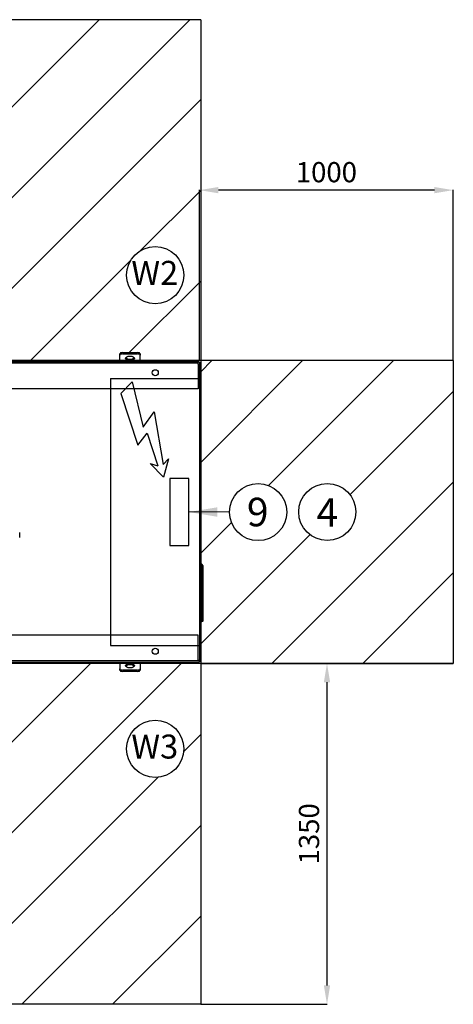
# Model space of a CAD drawing. Units: millimetres. Extents: x -3466 to 13204, y -2348 to 9609.
# Drawn here: x 5795 to 7512, y 415 to 4314 of the extents above; entities that cross this region are included whole.
import ezdxf
from ezdxf.enums import TextEntityAlignment as Align
from ezdxf.lldxf.tags import DXFTag

# ---------------------------------------------------------------- set-up
doc = ezdxf.new("R2010")
doc.units = ezdxf.units.MM
for name, color, linetype in [('Default', 7, 'Continuous'), ('DV4_0', 7, 'Continuous'), ('DV4_Default', 7, 'Continuous')]:
    doc.layers.add(name, color=color, linetype=linetype)
doc.styles.add('SEACAD_Arial', font='arial.ttf')
tags = doc.linetypes.add('HIDDEN2', pattern=[4.7625, 3.175, -1.5875]).pattern_tags.tags
tags[6:7] = [DXFTag(74, 4), DXFTag(75, 0), DXFTag(340, '0'), DXFTag(46, 0.0), DXFTag(50, 0.0), DXFTag(44, 0.0), DXFTag(45, 0.0)]
tags[4:5] = [DXFTag(74, 4), DXFTag(75, 0), DXFTag(340, '0'), DXFTag(46, 0.0), DXFTag(50, 0.0), DXFTag(44, 0.0), DXFTag(45, 0.0)]
doc.dimstyles.new('ISO-25', dxfattribs={"dimtxt": 2.5, "dimasz": 2.5, "dimexe": 1.25, "dimexo": 0.625, "dimtad": 1, "dimtxsty": 'Standard', "dimcen": 2.5, "dimadec": 0, "dimazin": 0, "dimtfac": 1, "dimtmove": 0, "dimatfit": 3, "dimfxl": 1, "dimarcsym": 0})

# ---------------------------------------------------------------- blocks, each defined once
blk = doc.blocks.new('A$C40D302B9')
at = {"color": 7, "linetype": 'Continuous'}
for p, q in [((-4.66, 31.73), (-9.76, -10.96)), ((7.54, 36.22), (-4.66, 31.73)), ((7.54, 36.22), (0, 0)), ((0, 0), (13.07, 7.37)), ((13.07, 7.37), (1.96, -33.34)), ((-9.76, -10.96), (1, -5.66)), ((1, -5.66), (-2.36, -32.45)), ((-7, -28.23), (-2.36, -32.45)), ((-7, -28.23), (-2.11, -42.46)), ((7.73, -31.04), (-2.11, -42.46)), ((7.73, -31.04), (1.96, -33.34))]:
    blk.add_line(p, q, dxfattribs=at)
blk = doc.blocks.new('*D16')
at = {"color": 0, "lineweight": -2, "transparency": 16777216}
for p, q in [((6512.3, 1764.9), (7012.9, 1764.9)), ((7011.7, 489.9), (7011.7, 1689.9)), ((6512.3, 414.9), (7012.9, 414.9))]:
    blk.add_line(p, q, dxfattribs=at)
at = {"color": 0, "transparency": 16777216}
for points in [[(6999.2, 1689.9), (7024.2, 1689.9), (7011.7, 1764.9)], [(6999.2, 489.9), (7024.2, 489.9), (7011.7, 414.9)]]:
    blk.add_solid(points, dxfattribs=at)
at = {"layer": 'Defpoints', "color": 0, "transparency": 16777216}
for p in [(6511.7, 1764.9), (7011.7, 1764.9), (6511.7, 414.9)]:
    blk.add_point(p, dxfattribs=at)
at = {"color": 0, "transparency": 16777216, "insert": (6950.8, 1089.9), "char_height": 80, "attachment_point": 5, "rotation": 90, "style": 'SEACAD_Arial'}
blk.add_mtext('1350', dxfattribs=at)
blk = doc.blocks.new('*D17')
at = {"color": 0, "lineweight": -2, "transparency": 16777216}
for p, q in [((6506.7, 2964.5), (6506.7, 3640.1)), ((7436.7, 3638.9), (6581.7, 3638.9)), ((7511.7, 2964.5), (7511.7, 3640.1))]:
    blk.add_line(p, q, dxfattribs=at)
at = {"color": 0, "transparency": 16777216}
for points in [[(6581.7, 3651.4), (6581.7, 3626.4), (6506.7, 3638.9)], [(7436.7, 3651.4), (7436.7, 3626.4), (7511.7, 3638.9)]]:
    blk.add_solid(points, dxfattribs=at)
at = {"layer": 'Defpoints', "color": 0, "transparency": 16777216}
for p in [(6506.7, 3638.9), (6506.7, 2963.9), (7511.7, 2963.9)]:
    blk.add_point(p, dxfattribs=at)
at = {"color": 0, "transparency": 16777216, "insert": (7009.2, 3699.7), "char_height": 80, "attachment_point": 5, "style": 'SEACAD_Arial'}
blk.add_mtext('1000', dxfattribs=at)

msp = doc.modelspace()

# ---------------------------------------------------------------- hatches: boundary and pattern name
h = msp.add_hatch()
h.set_pattern_fill('LINE', color=256, scale=80, angle=45)
edge = h.paths.add_edge_path()
edge.add_line((6511.698, 4313.87), (3201.048, 4313.87))
edge.add_line((3201.048, 4313.87), (3201.048, 2963.87))
edge.add_line((3201.048, 2963.87), (3441.048, 2963.87))
edge.add_line((3441.048, 2963.87), (3441.048, 2985.37))
edge.add_line((3441.048, 2985.37), (3441.048, 2993.495))
edge.add_ellipse((3451.048, 2990.566), major_axis=(-10, 0), ratio=0.5, start_angle=270, end_angle=360, ccw=False)
edge.add_line((3451.048, 2995.566), (3516.906, 2995.566))
edge.add_ellipse((3511.048, 2990.566), major_axis=(-10, 0), ratio=0.5, start_angle=180, end_angle=270, ccw=False)
edge.add_line((3521.048, 2990.566), (3521.048, 2985.37))
edge.add_line((3521.048, 2985.37), (3521.048, 2963.87))
edge.add_line((3521.048, 2963.87), (4656.373, 2963.87))
edge.add_line((4656.373, 2963.87), (4656.373, 2985.37))
edge.add_line((4656.373, 2985.37), (4656.373, 2993.495))
edge.add_ellipse((4666.373, 2990.566), major_axis=(-10, 0), ratio=0.5, start_angle=270, end_angle=360, ccw=False)
edge.add_line((4666.373, 2995.566), (4732.231, 2995.566))
edge.add_ellipse((4726.373, 2990.566), major_axis=(-10, 0), ratio=0.5, start_angle=180, end_angle=270, ccw=False)
edge.add_line((4736.373, 2990.566), (4736.373, 2985.37))
edge.add_line((4736.373, 2985.37), (4736.373, 2963.87))
edge.add_line((4736.373, 2963.87), (4953.082, 2963.87))
edge.add_line((4953.082, 2963.87), (4953.408, 3189.152))
edge.add_arc((4953.282, 3302.307), 113.156, 180, 270.063546, ccw=False)
edge.add_arc((4953.282, 3302.307), 113.156, 0, 180, ccw=False)
edge.add_arc((4953.282, 3302.307), 113.156, -89.936454, 0, ccw=False)
edge.add_line((4953.408, 3189.152), (4953.082, 2963.87))
edge.add_line((4953.082, 2963.87), (4976.373, 2963.87))
edge.add_line((4976.373, 2963.87), (4976.373, 2985.37))
edge.add_line((4976.373, 2985.37), (4976.373, 2993.495))
edge.add_ellipse((4986.373, 2990.566), major_axis=(-10, 0), ratio=0.5, start_angle=270, end_angle=360, ccw=False)
edge.add_line((4986.373, 2995.566), (5052.231, 2995.566))
edge.add_ellipse((5046.373, 2990.566), major_axis=(-10, 0), ratio=0.5, start_angle=180, end_angle=270, ccw=False)
edge.add_line((5056.373, 2990.566), (5056.373, 2985.37))
edge.add_line((5056.373, 2985.37), (5056.373, 2963.87))
edge.add_line((5056.373, 2963.87), (5491.698, 2963.87))
edge.add_line((5491.698, 2963.87), (6191.698, 2963.87))
edge.add_line((6191.698, 2963.87), (6191.698, 2985.37))
edge.add_line((6191.698, 2985.37), (6191.698, 2993.495))
edge.add_ellipse((6201.698, 2990.566), major_axis=(-10, 0), ratio=0.5, start_angle=270, end_angle=360, ccw=False)
edge.add_line((6201.698, 2995.566), (6267.556, 2995.566))
edge.add_ellipse((6261.698, 2990.566), major_axis=(-10, 0), ratio=0.5, start_angle=180, end_angle=270, ccw=False)
edge.add_line((6271.698, 2990.566), (6271.698, 2985.37))
edge.add_line((6271.698, 2985.37), (6271.698, 2963.87))
edge.add_line((6271.698, 2963.87), (6511.698, 2963.87))
edge.add_line((6511.698, 2963.87), (6511.698, 4313.87))
h.paths.add_polyline_path([(3494.204, 3302.307, -1), (3267.893, 3302.307, -1)], flags=16)
h.paths.add_polyline_path([(3947.438, 3302.307, -1), (3721.126, 3302.307, -1)], flags=16)
h.paths.add_polyline_path([(4969.529, 3638.87, -1), (4743.218, 3638.87, -1)], flags=16)
h.paths.add_polyline_path([(6444.854, 3302.307, -1), (6218.543, 3302.307, -1)], flags=16)
h.paths.add_polyline_path([(6213.186, 3239.953), (6459.953, 3239.953), (6459.953, 3383.036), (6213.186, 3383.036)], flags=24)
h.paths.add_polyline_path([(3262.536, 3239.953), (3509.303, 3239.953), (3509.303, 3383.036), (3262.536, 3383.036)], flags=24)
h.paths.add_polyline_path([(3769.766, 3214.913), (3915.456, 3214.913), (3915.456, 3388.235), (3769.766, 3388.235)], flags=8)
h.paths.add_polyline_path([(4785.247, 3551.966), (4929.74, 3551.966), (4929.74, 3721.699), (4785.247, 3721.699)], flags=8)
h = msp.add_hatch()
h.set_pattern_fill('LINE', color=256, scale=80, angle=45)
edge = h.paths.add_edge_path()
edge.add_line((7511.698, 2963.87), (6511.698, 2963.87))
edge.add_line((6511.698, 2963.87), (6511.698, 2364.302))
edge.add_line((6511.698, 2364.302), (6625.767, 2364.136))
edge.add_arc((6738.923, 2364.165), 113.156, 0, 180.014657, ccw=False)
edge.add_arc((6738.923, 2364.165), 113.156, 180.014657, 360, ccw=False)
edge.add_line((6625.767, 2364.136), (6511.698, 2364.302))
edge.add_line((6511.698, 2364.302), (6511.698, 2158.5))
edge.add_line((6511.698, 2158.5), (6514.661, 2158.5))
edge.add_arc((6514.661, 2156.5), 2, 12.094693, 90, ccw=False)
edge.add_arc((6527.101, 2159.165), 10.722, 192.094693, 194.606419)
edge.add_line((6516.725, 2156.461), (6519.774, 2151.127))
edge.add_line((6519.774, 2151.127), (6521.323, 2149.5))
edge.add_line((6521.323, 2149.5), (6520.399, 2149.5))
edge.add_line((6520.399, 2149.5), (6520.399, 2137.264))
edge.add_line((6520.399, 2137.264), (6520.899, 2137.264))
edge.add_line((6520.899, 2137.264), (6520.899, 2136.711))
edge.add_line((6520.899, 2136.711), (6520.899, 2129.947))
edge.add_line((6520.899, 2129.947), (6520.899, 2128.5))
edge.add_line((6520.899, 2128.5), (6520.397, 1930.5))
edge.add_line((6520.397, 1930.5), (6515.505, 1930.5))
edge.add_ellipse((6515.752, 1930.751), major_axis=(0.253, 0.249), ratio=0.1227878, start_angle=187.107076, end_angle=187.150672, ccw=False)
edge.add_line((6514.348, 1930.497), (6514.35, 1930.5))
edge.add_line((6514.35, 1930.5), (6511.698, 1930.5))
edge.add_line((6511.698, 1930.5), (6511.698, 1764.87))
edge.add_line((6511.698, 1764.87), (7511.698, 1764.87))
edge.add_line((7511.698, 1764.87), (7511.698, 2963.87))
h.paths.add_polyline_path([(7126.104, 2364.37, -1), (6899.793, 2364.37, -1)], flags=16)
h.paths.add_polyline_path([(6941.822, 2277.466), (7086.315, 2277.466), (7086.315, 2447.199), (6941.822, 2447.199)], flags=8)
h = msp.add_hatch()
h.set_pattern_fill('LINE', color=256, scale=80, angle=45)
edge = h.paths.add_edge_path()
edge.add_line((6511.698, 1764.87), (6271.698, 1764.87))
edge.add_line((6271.698, 1764.87), (6271.698, 1743.37))
edge.add_line((6271.698, 1743.37), (6271.698, 1735.245))
edge.add_ellipse((6261.698, 1738.174), major_axis=(10, 0), ratio=0.5, start_angle=270, end_angle=360, ccw=False)
edge.add_line((6261.698, 1733.174), (6195.84, 1733.174))
edge.add_ellipse((6201.698, 1738.174), major_axis=(10, 0), ratio=0.5, start_angle=180, end_angle=270, ccw=False)
edge.add_line((6191.698, 1738.174), (6191.698, 1743.37))
edge.add_line((6191.698, 1743.37), (6191.698, 1764.87))
edge.add_line((6191.698, 1764.87), (5056.373, 1764.87))
edge.add_line((5056.373, 1764.87), (5056.373, 1743.37))
edge.add_line((5056.373, 1743.37), (5056.373, 1735.245))
edge.add_ellipse((5046.373, 1738.174), major_axis=(10, 0), ratio=0.5, start_angle=270, end_angle=360, ccw=False)
edge.add_line((5046.373, 1733.174), (4980.515, 1733.174))
edge.add_ellipse((4986.373, 1738.174), major_axis=(10, 0), ratio=0.5, start_angle=180, end_angle=270, ccw=False)
edge.add_line((4976.373, 1738.174), (4976.373, 1743.37))
edge.add_line((4976.373, 1743.37), (4976.373, 1764.87))
edge.add_line((4976.373, 1764.87), (4736.373, 1764.87))
edge.add_line((4736.373, 1764.87), (4736.373, 1743.37))
edge.add_line((4736.373, 1743.37), (4736.373, 1735.245))
edge.add_ellipse((4726.373, 1738.174), major_axis=(10, 0), ratio=0.5, start_angle=270, end_angle=360, ccw=False)
edge.add_line((4726.373, 1733.174), (4660.515, 1733.174))
edge.add_ellipse((4666.373, 1738.174), major_axis=(10, 0), ratio=0.5, start_angle=180, end_angle=270, ccw=False)
edge.add_line((4656.373, 1738.174), (4656.373, 1743.37))
edge.add_line((4656.373, 1743.37), (4656.373, 1764.87))
edge.add_line((4656.373, 1764.87), (3521.048, 1764.87))
edge.add_line((3521.048, 1764.87), (3521.048, 1743.37))
edge.add_line((3521.048, 1743.37), (3521.048, 1735.245))
edge.add_ellipse((3511.048, 1738.174), major_axis=(10, 0), ratio=0.5, start_angle=270, end_angle=360, ccw=False)
edge.add_line((3511.048, 1733.174), (3445.19, 1733.174))
edge.add_ellipse((3451.048, 1738.174), major_axis=(10, 0), ratio=0.5, start_angle=180, end_angle=270, ccw=False)
edge.add_line((3441.048, 1738.174), (3441.048, 1743.37))
edge.add_line((3441.048, 1743.37), (3441.048, 1764.87))
edge.add_line((3441.048, 1764.87), (3213.548, 1764.87))
edge.add_line((3213.548, 1764.87), (3201.048, 1764.87))
edge.add_line((3201.048, 1764.87), (3201.048, 414.87))
edge.add_line((3201.048, 414.87), (6511.698, 414.87))
edge.add_line((6511.698, 414.87), (6511.698, 1764.87))
h.paths.add_polyline_path([(4743.218, 1096.12, -1), (4969.529, 1096.12, -1)], flags=16)
h.paths.add_polyline_path([(3267.893, 1426.432, -1), (3494.204, 1426.432, -1)], flags=16)
h.paths.add_polyline_path([(6218.543, 1426.432, -1), (6444.854, 1426.432, -1)], flags=16)
h.paths.add_polyline_path([(6212.765, 1361.972), (6460.374, 1361.972), (6460.374, 1507.583), (6212.765, 1507.583)], flags=24)
h.paths.add_polyline_path([(3262.633, 1364.175), (3509.205, 1364.175), (3509.205, 1506.675), (3262.633, 1506.675)], flags=24)
h.paths.add_polyline_path([(4785.247, 1009.216), (4929.74, 1009.216), (4929.74, 1178.949), (4785.247, 1178.949)], flags=8)
at = {"layer": 'Default', "linetype": 'Continuous'}
msp.add_hatch(color=7, dxfattribs=at).paths.add_polyline_path([(6577.79, 2383.065), (6464.607, 2364.37), (6577.735, 2345.347)])

# ---------------------------------------------------------------- linework, layer by layer
for p, q in [((6511.698, 4313.87), (6511.698, 2963.87)), ((6511.698, 1764.87), (7511.698, 1764.87))]:
    msp.add_line(p, q)
at = {"layer": 'Default', "color": 7, "linetype": 'Continuous'}
for p, q in [((5491.698, 2963.37), (6499.198, 2963.37)), ((6191.698, 2985.37), (6191.698, 2990.566)), ((6191.698, 2963.37), (6191.698, 2985.37)), ((6201.698, 2995.566), (6261.698, 2995.566)), ((6201.698, 2990.37), (6261.698, 2990.37)), ((6271.698, 2990.566), (6271.698, 2985.37)), ((6271.698, 2963.37), (6271.698, 2985.37)), ((6504.198, 2960.87), (6499.198, 2963.37)), ((5494.198, 2958.37), (6504.198, 2958.37)), ((6504.198, 2960.87), (6504.198, 2958.504)), ((6504.198, 2958.504), (6504.198, 2958.37)), ((6504.198, 2958.37), (6504.198, 2955.87)), ((6504.198, 2955.87), (6506.698, 2955.87)), ((6506.832, 2955.87), (6506.698, 2955.87)), ((6506.698, 2955.87), (6506.698, 1772.87)), ((6506.832, 2955.87), (6509.198, 2955.87)), ((6511.698, 2950.87), (6509.198, 2955.87)), ((6511.698, 2950.87), (6511.698, 1777.87)), ((6514.661, 2158.5), (6511.698, 2158.5)), ((6511.698, 2151.37), (6513.829, 2151.37)), ((6513.822, 2151.366), (6513.618, 2150.87)), ((6513.829, 2151.37), (6515.228, 2151.37)), ((6514.829, 2150.369), (6514.336, 2150.163)), ((6516.239, 2150.37), (6514.833, 2150.37)), ((6515.228, 2151.37), (6515.234, 2151.37)), ((6516.247, 2150.372), (6515.234, 2151.37)), ((6516.117, 2150.5), (6519.899, 2150.5)), ((6516.247, 1932.367), (6516.247, 2150.372)), ((6516.505, 2149.499), (6516.247, 2149.391)), ((6520.399, 2149.5), (6516.509, 2149.5)), ((6516.725, 2156.461), (6519.774, 2151.127)), ((6519.899, 2150.537), (6519.008, 2150.895)), ((6519.774, 2151.127), (6520.05, 2150.837)), ((6519.899, 2150.537), (6519.96, 2150.783)), ((6519.899, 2150.537), (6520.399, 2150.041)), ((6519.899, 2150.5), (6519.899, 2150.537)), ((6520.399, 2150), (6519.899, 2150.5)), ((6519.959, 2150.783), (6520.399, 2150.057)), ((6519.96, 2150.783), (6520.05, 2150.837)), ((6520.05, 2150.837), (6520.303, 2150.216)), ((6520.399, 2150.041), (6520.399, 2150)), ((6520.399, 2150), (6520.399, 2149.5)), ((6520.399, 2149.5), (6520.399, 1931.5)), ((6520.899, 2137.264), (6520.399, 2137.264)), ((6520.899, 2128.5), (6520.399, 2128.5)), ((6520.599, 2105.5), (6520.399, 2105.5)), ((6520.599, 2105.5), (6520.599, 2095.5)), ((6520.899, 2137.264), (6520.899, 2136.711)), ((6520.899, 2129.947), (6520.899, 2136.711)), ((6520.899, 2128.5), (6520.899, 2129.947)), ((6520.399, 2095.5), (6520.599, 2095.5)), ((6513.829, 1931.37), (6511.698, 1931.37)), ((6515.505, 1930.5), (6511.698, 1930.5)), ((6513.822, 1931.374), (6513.618, 1931.87)), ((6515.228, 1931.37), (6513.829, 1931.37)), ((6514.829, 1932.371), (6514.336, 1932.577)), ((6514.833, 1932.37), (6516.239, 1932.37)), ((6515.234, 1931.37), (6516.247, 1932.367)), ((6515.498, 1930.504), (6515.294, 1931)), ((6519.399, 1930.5), (6515.505, 1930.5)), ((6516.505, 1931.501), (6516.012, 1931.707)), ((6516.509, 1931.5), (6520.399, 1931.5)), ((6519.399, 1930.5), (6520.399, 1931.5)), ((5491.698, 1770.37), (6504.198, 1770.37)), ((5491.698, 1765.37), (6499.198, 1765.37)), ((6191.698, 1765.37), (6191.698, 1743.37)), ((6271.698, 1765.37), (6271.698, 1743.37)), ((6499.198, 1765.37), (6504.198, 1767.87)), ((6506.698, 1772.87), (6504.198, 1772.87)), ((6504.198, 1772.87), (6504.198, 1770.37)), ((6504.198, 1770.37), (6504.198, 1770.236)), ((6504.198, 1770.236), (6504.198, 1767.87)), ((6506.698, 1772.87), (6506.832, 1772.87)), ((6509.198, 1772.87), (6506.832, 1772.87)), ((6509.198, 1772.87), (6511.698, 1777.87)), ((6191.698, 1738.174), (6191.698, 1743.37)), ((6261.698, 1738.37), (6201.698, 1738.37)), ((6261.698, 1733.174), (6201.698, 1733.174)), ((6271.698, 1743.37), (6271.698, 1738.174))]:
    msp.add_line(p, q, dxfattribs=at)
msp.add_lwpolyline([(6625.767, 2364.136), (6464.607, 2364.37)], dxfattribs=at)
for centre in [(6331.698, 3302.307), (6738.923, 2364.165), (7012.948, 2364.37), (6331.698, 1426.432)]:
    msp.add_circle(centre, 113.156, dxfattribs=at)
for centre, radius, start, end in [((6514.661, 2156.5), 2, 12.094163, 90), ((6527.101, 2159.165), 10.722, 192.094792, 194.606419)]:
    msp.add_arc(centre, radius, start, end, dxfattribs=at)
for centre, major_axis, ratio, start_param, end_param in [((6201.698, 2990.566), (-10, 0), 0.5, 4.71238898, 6.28318531), ((6201.698, 2985.37), (10, 0), 0.5, 1.57079633, 3.14159265), ((6231.698, 2978.066), (17.5, 0), 0.5, 3.44306136, 5.9817166), ((6261.698, 2990.566), (-10, 0), 0.5, 3.14159265, 4.71238898), ((6261.698, 2985.37), (10, 0), 0.5, 0, 1.57079633), ((6514.336, 2150.87), (0.514, -0.498), 0.08613948, 3.05300775, 3.17610621), ((6519.008, 2149.053), (1.392, 1.436), 0.85453951, 0.3095257, 0.84805335), ((6514.336, 1931.87), (0.514, 0.498), 0.08613948, 3.10707909, 3.23017755), ((6515.752, 1930.751), (0.253, 0.249), 0.1227878, 3.09179061, 3.26639543), ((6231.698, 1750.674), (17.5, 0), 0.5, 0.30146871, 2.84012395), ((6201.698, 1743.37), (-10, 0), 0.5, 0, 1.57079633), ((6201.698, 1738.174), (10, 0), 0.5, 3.14159265, 4.71238898), ((6261.698, 1743.37), (-10, 0), 0.5, 1.57079633, 3.14159265), ((6261.698, 1738.174), (10, 0), 0.5, 4.71238898, 6.28318531)]:
    msp.add_ellipse(centre, major_axis=major_axis, ratio=ratio, start_param=start_param, end_param=end_param, dxfattribs=at)
for centre in [(6231.698, 2972.87), (6231.698, 1755.87)]:
    msp.add_ellipse(centre, major_axis=(17.5, 0), ratio=0.5, dxfattribs=at)
at = {"layer": 'DV4_Default', "color": 7, "linetype": 'Continuous'}
for p, q in [((6511.698, 4313.87), (3201.048, 4313.87)), ((6511.698, 4313.87), (6511.698, 414.87)), ((7511.698, 2963.87), (2401.048, 2963.87)), ((7511.698, 2963.87), (7511.698, 1764.87)), ((7511.698, 1764.87), (2401.048, 1764.87)), ((6511.698, 414.87), (3201.048, 414.87))]:
    msp.add_line(p, q, dxfattribs=at)
at = {"layer": 'DV4_Default', "color": 7, "linetype": 'HIDDEN2'}
for p, q in [((6501.702, 2953.37), (3221.052, 2953.37)), ((6501.702, 2949.37), (6501.702, 2953.37)), ((6501.702, 2949.37), (6501.702, 2945.87)), ((6501.702, 2945.87), (6501.702, 2886.37)), ((6154.612, 2892.636), (6506.698, 2892.636)), ((6154.612, 2892.636), (6154.612, 1836.104)), ((6501.702, 2886.37), (6501.702, 2882.87)), ((6501.702, 2851.87), (3221.052, 2851.87)), ((6501.702, 2882.87), (6501.702, 2875.37)), ((6501.702, 2875.37), (6501.702, 2851.87)), ((6464.607, 2496.87), (6389.607, 2496.87)), ((6389.607, 2496.87), (6389.607, 2231.87)), ((6464.607, 2231.87), (6464.607, 2496.87)), ((5795.109, 2263.87), (5795.109, 2282.87)), ((6389.607, 2231.87), (6464.607, 2231.87)), ((6501.702, 1876.87), (3221.052, 1876.87)), ((6501.702, 1853.37), (6501.702, 1876.87)), ((6154.612, 1836.104), (6506.698, 1836.104)), ((6501.702, 1845.87), (6501.702, 1853.37)), ((6501.702, 1842.37), (6501.702, 1845.87)), ((6501.702, 1782.87), (6501.702, 1842.37)), ((6501.702, 1775.37), (3221.052, 1775.37)), ((6501.702, 1779.37), (6501.702, 1782.87)), ((6501.702, 1779.37), (6501.702, 1775.37))]:
    msp.add_line(p, q, dxfattribs=at)
for centre in [(6331.698, 2915.87), (6331.698, 1812.87)]:
    msp.add_circle(centre, 12, dxfattribs=at)

# ---------------------------------------------------------------- block references
at = {"layer": 'DV4_0', "color": 7, "xscale": 5, "yscale": 5, "zscale": 5, "rotation": 25.10859442088854}
msp.add_blockref('A$C40D302B9', (6283.378, 2699.68), dxfattribs=at)

# ---------------------------------------------------------------- texts
at = {"layer": 'Default', "color": 7, "linetype": 'Continuous', "style": 'SEACAD_Arial'}
for s, height, p in [('W2', 95, (6237.033, 3358.8)), ('9', 113.156, (6694.645, 2420.743)), ('4', 113.156, (6970.11, 2418.91)), ('W3', 95, (6237.033, 1482.925))]:
    msp.add_text(s, height=height, dxfattribs=at).set_placement(p, align=Align.TOP_LEFT)

# ---------------------------------------------------------------- dimensions: what is measured, and where the dimension line sits
dim = msp.add_linear_dim(base=(6506.698, 3638.87), p1=(7511.698, 2963.87), p2=(6506.698, 2963.87), text='1000', dimstyle='ISO-25', override={"dimtxt": 80, "dimasz": 75, "dimgap": 20, "dimtxsty": 'SEACAD_Arial'})
dim.commit()
dim.dimension.update_dxf_attribs({"geometry": '*D17', "text_midpoint": (7009.198, 3699.716)})
dim = msp.add_linear_dim(base=(7011.698, 1764.87), p1=(6511.698, 414.87), p2=(6511.698, 1764.87), angle=90, dimstyle='ISO-25', override={"dimtxt": 80, "dimasz": 75, "dimgap": 20, "dimtxsty": 'SEACAD_Arial'})
dim.commit()
dim.dimension.update_dxf_attribs({"geometry": '*D16', "text_midpoint": (6950.825, 1089.87)})

doc.saveas('drawing.dxf')
